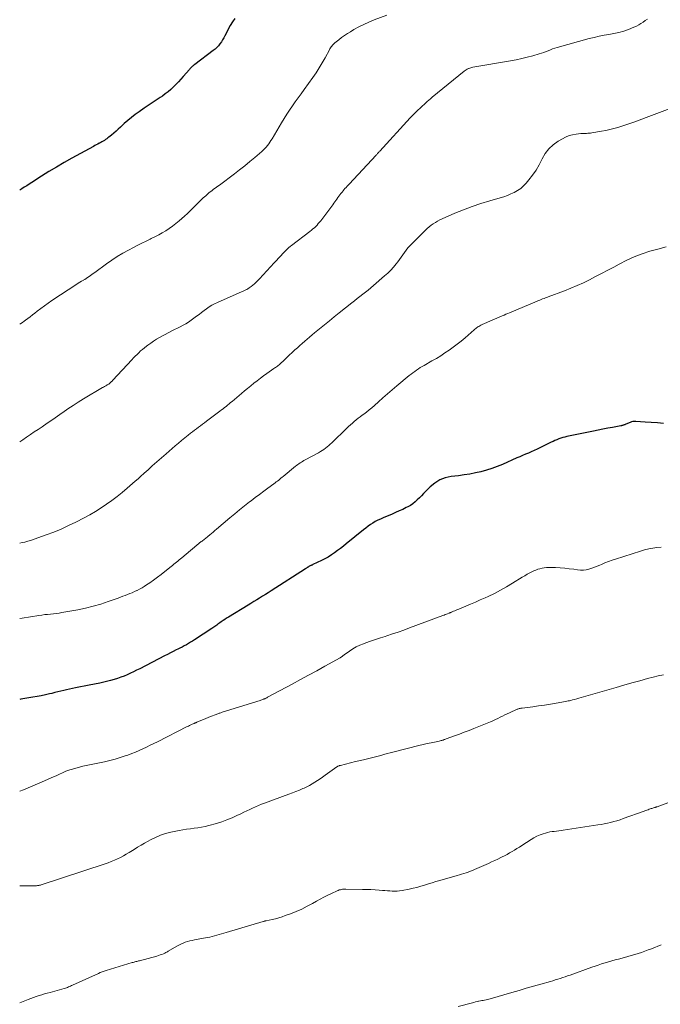
# Model space of a CAD drawing. Units: feet. Extents: x 1904985 to 1910000, y 550000 to 555000.
# Drawn here: x 1905000 to 1905166, y 550153 to 550408 of the extents above; entities that cross this region are included whole.
import ezdxf

# ---------------------------------------------------------------- set-up
doc = ezdxf.new("R2010")
doc.units = ezdxf.units.FT
doc.header["$LTSCALE"] = 100
doc.header["$MEASUREMENT"] = 0
doc.layers.add('CONTOUR INDEX', color=32, linetype='Continuous', lineweight=25)
doc.layers.add('CONTOUR INTERMEDIATE', color=40, linetype='Continuous', lineweight=15)

msp = doc.modelspace()

# ---------------------------------------------------------------- linework, layer by layer
at = {"layer": 'CONTOUR INDEX', "flags": 128}
for points, elevation in [([(1905055.65, 550408.36), (1905055.06, 550407.47), (1905054.51, 550406.56), (1905053.99, 550405.63), (1905053.51, 550404.68), (1905053.12, 550403.87), (1905052.83, 550403.32), (1905052.53, 550402.79), (1905052.19, 550402.27), (1905051.83, 550401.77), (1905051.44, 550401.3), (1905051.03, 550400.85), (1905050.58, 550400.44), (1905050.1, 550400.05), (1905045.29, 550396.41), (1905045.11, 550396.27), (1905044.92, 550396.12), (1905044.74, 550395.98), (1905044.57, 550395.83), (1905044.39, 550395.67), (1905044.23, 550395.51), (1905044.06, 550395.34), (1905043.91, 550395.17), (1905042.3, 550393.34), (1905041.69, 550392.65), (1905041.06, 550391.96), (1905040.42, 550391.29), (1905039.77, 550390.63), (1905039.1, 550390), (1905038.4, 550389.39), (1905037.68, 550388.82), (1905036.93, 550388.28), (1905036.39, 550387.91), (1905035.35, 550387.21), (1905034.31, 550386.51), (1905033.27, 550385.81), (1905032.24, 550385.11), (1905030.92, 550384.23), (1905029.91, 550383.51), (1905028.92, 550382.76), (1905027.97, 550381.97), (1905027.04, 550381.14), (1905026.08, 550380.26), (1905025.51, 550379.73), (1905024.93, 550379.21), (1905024.34, 550378.7), (1905023.74, 550378.2), (1905023.1, 550377.67), (1905022.82, 550377.44), (1905022.52, 550377.22), (1905022.22, 550377.01), (1905021.91, 550376.82), (1905021.6, 550376.63), (1905021.28, 550376.45), (1905020.96, 550376.27), (1905020.64, 550376.09), (1905020.56, 550376.05), (1905020.19, 550375.85), (1905019.83, 550375.65), (1905019.47, 550375.45), (1905019.1, 550375.25), (1905013.47, 550372.17), (1905011.49, 550371.05), (1905009.52, 550369.91), (1905007.58, 550368.73), (1905005.66, 550367.52), (1905003.11, 550365.89), (1905002.47, 550365.48), (1905001.83, 550365.07), (1905001.19, 550364.66), (1905000.55, 550364.25), (1905000, 550363.91)], 960), ([(1905166.65, 550303.55), (1905165.06, 550303.69), (1905163.47, 550303.81), (1905161.88, 550303.91), (1905159.44, 550304.06), (1905159.07, 550304.06), (1905158.71, 550304.03), (1905158.36, 550303.94), (1905158.01, 550303.82), (1905157.76, 550303.72), (1905157.54, 550303.63), (1905157.33, 550303.54), (1905157.11, 550303.45), (1905156.89, 550303.35), (1905156.74, 550303.29), (1905156.6, 550303.23), (1905156.46, 550303.18), (1905156.31, 550303.13), (1905156.17, 550303.09), (1905156.02, 550303.05), (1905155.87, 550303.01), (1905155.72, 550302.98), (1905155.57, 550302.95), (1905153.42, 550302.54), (1905152.19, 550302.31), (1905150.96, 550302.07), (1905149.74, 550301.82), (1905148.51, 550301.57), (1905141.62, 550300.16), (1905141.09, 550300.04), (1905140.57, 550299.9), (1905140.06, 550299.73), (1905139.55, 550299.55), (1905139.04, 550299.35), (1905138.54, 550299.14), (1905138.05, 550298.92), (1905137.56, 550298.69), (1905134.63, 550297.23), (1905133.9, 550296.88), (1905133.16, 550296.54), (1905132.41, 550296.21), (1905131.66, 550295.9), (1905130.91, 550295.59), (1905130.16, 550295.28), (1905129.41, 550294.96), (1905128.66, 550294.63), (1905124.92, 550292.98), (1905123.56, 550292.43), (1905122.19, 550291.91), (1905120.79, 550291.47), (1905119.38, 550291.08), (1905117.95, 550290.75), (1905116.51, 550290.46), (1905115.07, 550290.22), (1905113.61, 550290.02), (1905111.68, 550289.79), (1905110.16, 550289.45), (1905108.73, 550288.93), (1905107.43, 550288.12), (1905106.23, 550287.14), (1905105.04, 550285.93), (1905104.5, 550285.39), (1905103.97, 550284.85), (1905103.44, 550284.31), (1905102.91, 550283.77), (1905102.36, 550283.25), (1905101.77, 550282.78), (1905101.15, 550282.37), (1905100.49, 550282), (1905100.04, 550281.77), (1905099.14, 550281.33), (1905098.22, 550280.91), (1905097.3, 550280.5), (1905096.38, 550280.1), (1905094.04, 550279.13), (1905093.36, 550278.83), (1905092.69, 550278.51), (1905092.04, 550278.15), (1905091.4, 550277.77), (1905090.78, 550277.37), (1905090.16, 550276.95), (1905089.57, 550276.5), (1905088.98, 550276.05), (1905084.53, 550272.44), (1905083.77, 550271.83), (1905083.01, 550271.24), (1905082.24, 550270.65), (1905081.46, 550270.07), (1905080.67, 550269.52), (1905079.85, 550269), (1905079.01, 550268.53), (1905078.15, 550268.09), (1905075.9, 550267.03), (1905075.78, 550266.98), (1905075.67, 550266.93), (1905075.55, 550266.88), (1905075.43, 550266.83), (1905075.31, 550266.78), (1905075.19, 550266.73), (1905075.08, 550266.68), (1905074.97, 550266.62), (1905074.85, 550266.55), (1905074.74, 550266.48), (1905074.63, 550266.41), (1905074.52, 550266.34), (1905074.47, 550266.3), (1905074.33, 550266.21), (1905074.2, 550266.12), (1905074.06, 550266.03), (1905073.93, 550265.94), (1905065.05, 550260.24), (1905064.32, 550259.77), (1905063.58, 550259.31), (1905062.84, 550258.84), (1905062.09, 550258.38), (1905061.35, 550257.93), (1905060.61, 550257.47), (1905059.86, 550257.01), (1905059.11, 550256.56), (1905054.02, 550253.45), (1905053.55, 550253.15), (1905053.08, 550252.85), (1905052.62, 550252.54), (1905052.16, 550252.23), (1905051.76, 550251.95), (1905051.5, 550251.76), (1905051.24, 550251.58), (1905050.99, 550251.4), (1905050.73, 550251.21), (1905050.48, 550251.03), (1905050.22, 550250.84), (1905049.96, 550250.67), (1905049.69, 550250.49), (1905045.27, 550247.59), (1905044.74, 550247.26), (1905044.21, 550246.93), (1905043.67, 550246.61), (1905043.13, 550246.31), (1905042.58, 550246.01), (1905042.03, 550245.71), (1905041.47, 550245.43), (1905040.92, 550245.15), (1905040.52, 550244.95), (1905039.76, 550244.57), (1905039, 550244.19), (1905038.25, 550243.81), (1905037.5, 550243.42), (1905031.06, 550240.09), (1905030.26, 550239.69), (1905029.46, 550239.29), (1905028.65, 550238.91), (1905027.84, 550238.54), (1905027.02, 550238.19), (1905026.18, 550237.87), (1905025.34, 550237.59), (1905024.48, 550237.34), (1905023.48, 550237.07), (1905022.12, 550236.72), (1905020.75, 550236.39), (1905019.37, 550236.09), (1905017.99, 550235.81), (1905014.45, 550235.14), (1905013.68, 550234.98), (1905012.92, 550234.82), (1905012.15, 550234.65), (1905011.39, 550234.47), (1905010.63, 550234.28), (1905009.87, 550234.1), (1905009.11, 550233.91), (1905008.35, 550233.72), (1905007.74, 550233.57), (1905006.67, 550233.32), (1905005.59, 550233.09), (1905004.51, 550232.89), (1905003.43, 550232.7), (1905000.3, 550232.2), (1905000, 550232.16)], 940)]:
    msp.add_lwpolyline(points, dxfattribs=dict(at, elevation=elevation))
at = {"layer": 'CONTOUR INTERMEDIATE', "flags": 128}
for points, elevation in [([(1905095.06, 550409.23), (1905091.73, 550407.97), (1905090.39, 550407.42), (1905089.06, 550406.82), (1905087.77, 550406.16), (1905086.5, 550405.46), (1905085.58, 550404.91), (1905084.8, 550404.43), (1905084.04, 550403.92), (1905083.29, 550403.39), (1905082.57, 550402.82), (1905081.59, 550402.03), (1905081.37, 550401.84), (1905081.16, 550401.65), (1905080.97, 550401.44), (1905080.79, 550401.22), (1905080.62, 550400.99), (1905080.45, 550400.76), (1905080.3, 550400.51), (1905080.16, 550400.26), (1905079.02, 550398.14), (1905078.29, 550396.84), (1905077.53, 550395.56), (1905076.71, 550394.31), (1905075.87, 550393.09), (1905073.6, 550389.95), (1905072.84, 550388.89), (1905072.09, 550387.83), (1905071.33, 550386.77), (1905070.58, 550385.71), (1905069.85, 550384.64), (1905069.13, 550383.55), (1905068.43, 550382.45), (1905067.76, 550381.34), (1905065.32, 550377.22), (1905065.04, 550376.77), (1905064.75, 550376.32), (1905064.44, 550375.9), (1905064.11, 550375.48), (1905063.76, 550375.07), (1905063.41, 550374.68), (1905063.03, 550374.31), (1905062.64, 550373.95), (1905060.87, 550372.42), (1905059.57, 550371.32), (1905058.26, 550370.24), (1905056.92, 550369.18), (1905055.57, 550368.15), (1905051.69, 550365.25), (1905051.32, 550364.97), (1905050.94, 550364.7), (1905050.56, 550364.43), (1905050.19, 550364.16), (1905049.81, 550363.88), (1905049.44, 550363.6), (1905049.08, 550363.31), (1905048.72, 550363.01), (1905048.14, 550362.5), (1905047.51, 550361.94), (1905046.89, 550361.36), (1905046.29, 550360.77), (1905045.69, 550360.16), (1905045.5, 550359.96), (1905044.81, 550359.25), (1905044.11, 550358.56), (1905043.39, 550357.89), (1905042.66, 550357.23), (1905041.25, 550355.99), (1905040.43, 550355.3), (1905039.59, 550354.64), (1905038.72, 550354.02), (1905037.82, 550353.43), (1905036.91, 550352.88), (1905035.97, 550352.35), (1905035.02, 550351.86), (1905034.06, 550351.4), (1905033.81, 550351.28), (1905032.71, 550350.77), (1905031.62, 550350.24), (1905030.54, 550349.69), (1905029.47, 550349.13), (1905028.13, 550348.41), (1905026.66, 550347.59), (1905025.23, 550346.73), (1905023.83, 550345.8), (1905022.45, 550344.84), (1905019.42, 550342.61), (1905019.06, 550342.35), (1905018.69, 550342.09), (1905018.33, 550341.83), (1905017.96, 550341.57), (1905017.59, 550341.32), (1905017.21, 550341.08), (1905016.83, 550340.85), (1905016.44, 550340.62), (1905016.39, 550340.59), (1905015.98, 550340.35), (1905015.57, 550340.11), (1905015.17, 550339.85), (1905014.77, 550339.59), (1905008.31, 550335.34), (1905007.35, 550334.69), (1905006.41, 550334.02), (1905005.48, 550333.33), (1905004.56, 550332.62), (1905003.94, 550332.11), (1905003.34, 550331.64), (1905002.75, 550331.18), (1905002.14, 550330.72), (1905001.54, 550330.27), (1905001.17, 550330), (1905000.74, 550329.69), (1905000.3, 550329.4), (1905000, 550329.21)], 956), ([(1905162.5, 550408.19), (1905161.92, 550407.82), (1905161.36, 550407.43), (1905160.79, 550407.05), (1905160.21, 550406.7), (1905159.6, 550406.39), (1905158.98, 550406.12), (1905157.55, 550405.54), (1905156.32, 550405.1), (1905155.08, 550404.72), (1905153.81, 550404.43), (1905152.52, 550404.21), (1905151.23, 550404), (1905149.94, 550403.77), (1905148.66, 550403.47), (1905147.4, 550403.15), (1905139.09, 550400.83), (1905138.5, 550400.66), (1905137.92, 550400.47), (1905137.35, 550400.25), (1905136.79, 550400.02), (1905136.22, 550399.79), (1905135.65, 550399.58), (1905135.08, 550399.38), (1905134.49, 550399.2), (1905132.81, 550398.72), (1905131.38, 550398.33), (1905129.94, 550397.97), (1905128.49, 550397.67), (1905127.04, 550397.39), (1905117.26, 550395.73), (1905116.99, 550395.68), (1905116.73, 550395.61), (1905116.47, 550395.52), (1905116.22, 550395.41), (1905116.12, 550395.37), (1905115.83, 550395.22), (1905115.55, 550395.06), (1905115.28, 550394.88), (1905115.02, 550394.68), (1905106.74, 550387.97), (1905106.29, 550387.6), (1905105.85, 550387.23), (1905105.42, 550386.84), (1905105, 550386.45), (1905103.88, 550385.41), (1905103.52, 550385.07), (1905103.17, 550384.73), (1905102.82, 550384.39), (1905102.47, 550384.05), (1905102.12, 550383.71), (1905101.78, 550383.36), (1905101.44, 550383), (1905101.1, 550382.64), (1905093.2, 550374.04), (1905093.08, 550373.91), (1905092.97, 550373.78), (1905092.85, 550373.65), (1905092.73, 550373.52), (1905092.62, 550373.39), (1905092.5, 550373.26), (1905092.38, 550373.14), (1905092.26, 550373.01), (1905085.27, 550365.51), (1905085, 550365.22), (1905084.73, 550364.93), (1905084.46, 550364.64), (1905084.19, 550364.34), (1905083.93, 550364.04), (1905083.68, 550363.74), (1905083.43, 550363.43), (1905083.18, 550363.12), (1905083.13, 550363.06), (1905082.87, 550362.71), (1905082.61, 550362.35), (1905082.35, 550362), (1905082.11, 550361.63), (1905082.09, 550361.62), (1905081.84, 550361.25), (1905081.58, 550360.88), (1905081.31, 550360.52), (1905081.04, 550360.16), (1905077.91, 550356.02), (1905077.6, 550355.64), (1905077.29, 550355.26), (1905076.96, 550354.9), (1905076.61, 550354.55), (1905076.26, 550354.21), (1905075.89, 550353.89), (1905075.52, 550353.57), (1905075.13, 550353.27), (1905070.32, 550349.57), (1905070.13, 550349.43), (1905069.95, 550349.29), (1905069.77, 550349.14), (1905069.59, 550348.99), (1905069.41, 550348.83), (1905069.24, 550348.68), (1905069.07, 550348.51), (1905068.91, 550348.34), (1905068.12, 550347.5), (1905067.56, 550346.91), (1905067.01, 550346.32), (1905066.45, 550345.72), (1905065.9, 550345.13), (1905062.03, 550340.98), (1905061.62, 550340.55), (1905061.19, 550340.14), (1905060.76, 550339.73), (1905060.31, 550339.34), (1905059.93, 550339.02), (1905059.66, 550338.81), (1905059.38, 550338.61), (1905059.09, 550338.43), (1905058.79, 550338.26), (1905058.49, 550338.11), (1905058.18, 550337.96), (1905057.86, 550337.81), (1905057.55, 550337.67), (1905051.19, 550334.9), (1905050.45, 550334.55), (1905049.74, 550334.17), (1905049.05, 550333.73), (1905048.38, 550333.26), (1905047.73, 550332.77), (1905047.07, 550332.28), (1905046.42, 550331.79), (1905045.76, 550331.3), (1905044.36, 550330.27), (1905043.69, 550329.8), (1905043, 550329.36), (1905042.28, 550328.97), (1905041.55, 550328.6), (1905040.81, 550328.25), (1905040.07, 550327.89), (1905039.34, 550327.51), (1905038.62, 550327.12), (1905036.19, 550325.78), (1905035.42, 550325.33), (1905034.66, 550324.86), (1905033.92, 550324.36), (1905033.19, 550323.84), (1905032.78, 550323.53), (1905032.28, 550323.14), (1905031.79, 550322.73), (1905031.31, 550322.31), (1905030.84, 550321.87), (1905030.38, 550321.43), (1905029.93, 550320.97), (1905029.49, 550320.51), (1905029.05, 550320.05), (1905024.1, 550314.72), (1905023.94, 550314.54), (1905023.77, 550314.38), (1905023.59, 550314.21), (1905023.42, 550314.06), (1905023.23, 550313.91), (1905023.04, 550313.76), (1905022.84, 550313.63), (1905022.64, 550313.51), (1905022.52, 550313.44), (1905022.26, 550313.29), (1905021.99, 550313.13), (1905021.73, 550312.98), (1905021.46, 550312.82), (1905016.51, 550309.89), (1905015.15, 550309.06), (1905013.81, 550308.21), (1905012.5, 550307.33), (1905011.2, 550306.43), (1905010.98, 550306.27), (1905009.79, 550305.43), (1905008.6, 550304.6), (1905007.4, 550303.78), (1905006.2, 550302.97), (1905005.78, 550302.68), (1905004.78, 550302.02), (1905003.78, 550301.35), (1905002.78, 550300.69), (1905001.78, 550300.03), (1905000.79, 550299.36), (1905000, 550298.8)], 952), ([(1905170.15, 550385.71), (1905158.92, 550381.51), (1905157.91, 550381.15), (1905156.89, 550380.79), (1905155.86, 550380.46), (1905154.82, 550380.14), (1905153.78, 550379.85), (1905152.73, 550379.59), (1905151.67, 550379.37), (1905150.61, 550379.17), (1905148.07, 550378.74), (1905147.72, 550378.69), (1905147.37, 550378.66), (1905147.02, 550378.64), (1905146.67, 550378.63), (1905146.32, 550378.63), (1905145.97, 550378.62), (1905145.62, 550378.6), (1905145.27, 550378.57), (1905144.04, 550378.44), (1905143.1, 550378.28), (1905142.18, 550378.04), (1905141.3, 550377.68), (1905140.45, 550377.25), (1905139.36, 550376.6), (1905138.09, 550375.69), (1905136.96, 550374.65), (1905136.03, 550373.42), (1905135.24, 550372.07), (1905135.14, 550371.84), (1905134.43, 550370.46), (1905133.64, 550369.12), (1905132.76, 550367.85), (1905131.81, 550366.62), (1905131.07, 550365.74), (1905130.39, 550365.03), (1905129.67, 550364.39), (1905128.87, 550363.84), (1905128.02, 550363.36), (1905127.13, 550362.95), (1905126.22, 550362.57), (1905125.29, 550362.24), (1905124.35, 550361.95), (1905121.64, 550361.19), (1905119.35, 550360.49), (1905117.08, 550359.73), (1905114.85, 550358.88), (1905112.64, 550357.96), (1905109.33, 550356.5), (1905108.73, 550356.21), (1905108.15, 550355.91), (1905107.58, 550355.58), (1905107.02, 550355.23), (1905106.48, 550354.84), (1905105.96, 550354.44), (1905105.47, 550354.01), (1905104.99, 550353.56), (1905101.48, 550350.06), (1905100.97, 550349.53), (1905100.49, 550348.98), (1905100.03, 550348.4), (1905099.6, 550347.81), (1905099.17, 550347.2), (1905098.75, 550346.6), (1905098.31, 550346.01), (1905097.86, 550345.42), (1905097.44, 550344.87), (1905096.75, 550344.03), (1905096.03, 550343.22), (1905095.26, 550342.46), (1905094.46, 550341.73), (1905091.56, 550339.23), (1905090.87, 550338.66), (1905090.18, 550338.09), (1905089.48, 550337.53), (1905088.77, 550336.98), (1905088.06, 550336.43), (1905087.35, 550335.88), (1905086.65, 550335.33), (1905085.95, 550334.77), (1905082.72, 550332.2), (1905081.43, 550331.16), (1905080.15, 550330.12), (1905078.87, 550329.08), (1905077.59, 550328.04), (1905076.34, 550327.01), (1905075.69, 550326.47), (1905075.04, 550325.93), (1905074.4, 550325.39), (1905073.76, 550324.84), (1905073.12, 550324.28), (1905072.49, 550323.72), (1905071.87, 550323.15), (1905071.25, 550322.57), (1905069.06, 550320.5), (1905068.74, 550320.2), (1905068.42, 550319.9), (1905068.1, 550319.6), (1905067.78, 550319.3), (1905067.53, 550319.08), (1905067.33, 550318.9), (1905067.12, 550318.72), (1905066.91, 550318.55), (1905066.69, 550318.39), (1905066.47, 550318.22), (1905066.25, 550318.06), (1905066.03, 550317.91), (1905065.8, 550317.75), (1905063.99, 550316.49), (1905063.14, 550315.88), (1905062.29, 550315.26), (1905061.45, 550314.61), (1905060.63, 550313.96), (1905059.81, 550313.3), (1905058.99, 550312.63), (1905058.18, 550311.96), (1905057.38, 550311.28), (1905054.98, 550309.26), (1905054.59, 550308.94), (1905054.2, 550308.62), (1905053.81, 550308.3), (1905053.42, 550307.98), (1905053.02, 550307.66), (1905052.62, 550307.35), (1905052.22, 550307.04), (1905051.82, 550306.73), (1905048.38, 550304.12), (1905047.86, 550303.73), (1905047.34, 550303.35), (1905046.82, 550302.96), (1905046.3, 550302.58), (1905045.78, 550302.2), (1905045.26, 550301.81), (1905044.75, 550301.42), (1905044.24, 550301.02), (1905043.57, 550300.5), (1905042.73, 550299.83), (1905041.9, 550299.15), (1905041.08, 550298.46), (1905040.27, 550297.76), (1905037.87, 550295.67), (1905037.27, 550295.16), (1905036.68, 550294.64), (1905036.08, 550294.12), (1905035.49, 550293.6), (1905034.9, 550293.08), (1905034.31, 550292.56), (1905033.72, 550292.03), (1905033.14, 550291.51), (1905032.85, 550291.24), (1905032.12, 550290.58), (1905031.38, 550289.92), (1905030.65, 550289.27), (1905029.91, 550288.62), (1905027.84, 550286.82), (1905026.54, 550285.72), (1905025.22, 550284.65), (1905023.86, 550283.63), (1905022.48, 550282.63), (1905021.06, 550281.69), (1905019.63, 550280.78), (1905018.15, 550279.93), (1905016.66, 550279.12), (1905014.53, 550278.03), (1905012.65, 550277.11), (1905010.75, 550276.24), (1905008.81, 550275.45), (1905006.85, 550274.72), (1905002.81, 550273.3), (1905002.09, 550273.07), (1905001.37, 550272.87), (1905000.63, 550272.71), (1905000, 550272.59)], 948), ([(1905167.29, 550349.23), (1905165.2, 550348.7), (1905163.12, 550348.12), (1905161.08, 550347.44), (1905159.07, 550346.68), (1905157.11, 550345.79), (1905155.19, 550344.82), (1905153.73, 550344.03), (1905152.18, 550343.2), (1905150.62, 550342.37), (1905149.05, 550341.56), (1905147.48, 550340.75), (1905145.89, 550339.98), (1905144.29, 550339.24), (1905142.66, 550338.56), (1905141.02, 550337.91), (1905136.75, 550336.3), (1905136.4, 550336.17), (1905136.05, 550336.04), (1905135.7, 550335.91), (1905135.35, 550335.77), (1905135, 550335.64), (1905134.66, 550335.5), (1905134.31, 550335.36), (1905133.96, 550335.22), (1905126.78, 550332.2), (1905126.31, 550332), (1905125.84, 550331.8), (1905125.37, 550331.6), (1905124.89, 550331.4), (1905119.67, 550329.14), (1905119.37, 550329), (1905119.09, 550328.85), (1905118.81, 550328.69), (1905118.54, 550328.52), (1905118.48, 550328.48), (1905118.25, 550328.31), (1905118.02, 550328.14), (1905117.8, 550327.96), (1905117.59, 550327.78), (1905115.27, 550325.73), (1905114.27, 550324.89), (1905113.25, 550324.06), (1905112.21, 550323.28), (1905111.14, 550322.52), (1905110.06, 550321.79), (1905108.96, 550321.08), (1905107.84, 550320.4), (1905106.71, 550319.74), (1905104.7, 550318.59), (1905104.19, 550318.3), (1905103.69, 550318), (1905103.2, 550317.69), (1905102.71, 550317.37), (1905102.23, 550317.04), (1905101.75, 550316.7), (1905101.29, 550316.35), (1905100.84, 550315.98), (1905097.64, 550313.29), (1905096.43, 550312.27), (1905095.22, 550311.24), (1905094.02, 550310.19), (1905092.83, 550309.14), (1905091.79, 550308.21), (1905091.12, 550307.63), (1905090.44, 550307.06), (1905089.74, 550306.51), (1905089.04, 550305.97), (1905088.66, 550305.68), (1905088.14, 550305.29), (1905087.62, 550304.89), (1905087.11, 550304.49), (1905086.6, 550304.08), (1905086.1, 550303.67), (1905085.6, 550303.24), (1905085.12, 550302.8), (1905084.65, 550302.36), (1905080.75, 550298.55), (1905080.36, 550298.18), (1905079.97, 550297.83), (1905079.56, 550297.49), (1905079.14, 550297.15), (1905078.71, 550296.84), (1905078.27, 550296.54), (1905077.82, 550296.26), (1905077.35, 550295.99), (1905073.88, 550294.11), (1905073.55, 550293.93), (1905073.22, 550293.74), (1905072.9, 550293.55), (1905072.57, 550293.35), (1905072.26, 550293.15), (1905071.95, 550292.93), (1905071.64, 550292.7), (1905071.35, 550292.47), (1905068.22, 550289.87), (1905067.92, 550289.63), (1905067.63, 550289.38), (1905067.33, 550289.14), (1905067.03, 550288.9), (1905066.72, 550288.66), (1905066.42, 550288.43), (1905066.11, 550288.2), (1905065.8, 550287.97), (1905064.24, 550286.83), (1905063.15, 550286.02), (1905062.06, 550285.21), (1905060.98, 550284.4), (1905059.91, 550283.57), (1905059.48, 550283.24), (1905058.2, 550282.24), (1905056.93, 550281.22), (1905055.67, 550280.19), (1905054.43, 550279.14), (1905050.97, 550276.2), (1905050.53, 550275.82), (1905050.08, 550275.45), (1905049.64, 550275.08), (1905049.19, 550274.72), (1905048.71, 550274.33), (1905048.5, 550274.16), (1905048.29, 550273.99), (1905048.07, 550273.82), (1905047.85, 550273.65), (1905047.64, 550273.48), (1905047.42, 550273.31), (1905047.21, 550273.14), (1905047, 550272.97), (1905041.96, 550268.81), (1905041.62, 550268.52), (1905041.28, 550268.24), (1905040.94, 550267.96), (1905040.61, 550267.67), (1905040.27, 550267.39), (1905039.92, 550267.11), (1905039.58, 550266.83), (1905039.24, 550266.56), (1905037.57, 550265.23), (1905036.61, 550264.49), (1905035.65, 550263.76), (1905034.67, 550263.04), (1905033.68, 550262.34), (1905032.84, 550261.76), (1905032.25, 550261.37), (1905031.66, 550261), (1905031.04, 550260.67), (1905030.42, 550260.35), (1905030.33, 550260.31), (1905029.74, 550260.04), (1905029.14, 550259.77), (1905028.54, 550259.53), (1905027.94, 550259.29), (1905027.33, 550259.06), (1905026.72, 550258.83), (1905026.11, 550258.61), (1905025.5, 550258.38), (1905022.9, 550257.45), (1905020.98, 550256.82), (1905019.04, 550256.24), (1905017.07, 550255.77), (1905015.09, 550255.35), (1905010.95, 550254.6), (1905010.21, 550254.48), (1905009.47, 550254.37), (1905008.72, 550254.29), (1905007.97, 550254.22), (1905007.22, 550254.16), (1905006.47, 550254.08), (1905005.72, 550253.98), (1905004.98, 550253.88), (1905000.67, 550253.18), (1905000.03, 550253.07), (1905000, 550253.06)], 944), ([(1905166.02, 550271.52), (1905164.94, 550271.42), (1905163.86, 550271.27), (1905162.79, 550271.08), (1905161.74, 550270.83), (1905160.69, 550270.53), (1905154.23, 550268.48), (1905153.31, 550268.16), (1905152.39, 550267.83), (1905151.48, 550267.47), (1905150.58, 550267.09), (1905150.17, 550266.91), (1905149.48, 550266.62), (1905148.77, 550266.34), (1905148.06, 550266.09), (1905147.34, 550265.86), (1905146.61, 550265.69), (1905145.88, 550265.59), (1905145.14, 550265.59), (1905144.4, 550265.66), (1905143.39, 550265.81), (1905142.22, 550265.98), (1905141.05, 550266.11), (1905139.87, 550266.21), (1905138.69, 550266.27), (1905137.47, 550266.32), (1905136.9, 550266.32), (1905136.33, 550266.29), (1905135.76, 550266.22), (1905135.19, 550266.12), (1905134.64, 550265.98), (1905134.09, 550265.82), (1905133.56, 550265.61), (1905133.04, 550265.38), (1905132.71, 550265.22), (1905132.03, 550264.87), (1905131.37, 550264.52), (1905130.71, 550264.14), (1905130.06, 550263.75), (1905127.55, 550262.2), (1905126, 550261.28), (1905124.44, 550260.41), (1905122.85, 550259.59), (1905121.23, 550258.81), (1905120.43, 550258.44), (1905119.2, 550257.88), (1905117.96, 550257.33), (1905116.71, 550256.79), (1905115.47, 550256.27), (1905113.63, 550255.51), (1905113.29, 550255.38), (1905112.96, 550255.24), (1905112.63, 550255.1), (1905112.29, 550254.96), (1905111.78, 550254.74), (1905111.71, 550254.7), (1905111.63, 550254.67), (1905111.55, 550254.64), (1905111.47, 550254.61), (1905111.4, 550254.58), (1905111.32, 550254.54), (1905111.24, 550254.51), (1905111.16, 550254.48), (1905110.73, 550254.31), (1905110.43, 550254.19), (1905110.13, 550254.08), (1905109.83, 550253.96), (1905109.54, 550253.85), (1905100.89, 550250.63), (1905099.43, 550250.1), (1905097.97, 550249.58), (1905096.5, 550249.08), (1905095.03, 550248.6), (1905094.63, 550248.47), (1905093.36, 550248.05), (1905092.09, 550247.63), (1905090.82, 550247.2), (1905089.55, 550246.75), (1905088.95, 550246.54), (1905088.01, 550246.16), (1905087.09, 550245.73), (1905086.22, 550245.22), (1905085.37, 550244.67), (1905083.98, 550243.67), (1905083.85, 550243.57), (1905083.71, 550243.47), (1905083.58, 550243.38), (1905083.46, 550243.28), (1905083.32, 550243.18), (1905083.19, 550243.09), (1905083.05, 550243), (1905082.91, 550242.92), (1905078.98, 550240.74), (1905076.87, 550239.57), (1905074.76, 550238.41), (1905072.64, 550237.26), (1905070.52, 550236.11), (1905064.17, 550232.69), (1905064.05, 550232.62), (1905063.93, 550232.56), (1905063.81, 550232.5), (1905063.68, 550232.44), (1905063.56, 550232.38), (1905063.44, 550232.32), (1905063.31, 550232.27), (1905063.19, 550232.22), (1905063.04, 550232.17), (1905062.85, 550232.1), (1905062.65, 550232.03), (1905062.45, 550231.96), (1905062.24, 550231.9), (1905052.44, 550228.83), (1905052.24, 550228.76), (1905052.04, 550228.7), (1905051.84, 550228.63), (1905051.64, 550228.56), (1905051.44, 550228.49), (1905051.24, 550228.42), (1905051.05, 550228.35), (1905050.85, 550228.27), (1905049.42, 550227.71), (1905048.79, 550227.46), (1905048.16, 550227.21), (1905047.53, 550226.95), (1905046.91, 550226.69), (1905045.83, 550226.24), (1905045.74, 550226.21), (1905045.66, 550226.17), (1905045.57, 550226.13), (1905045.49, 550226.1), (1905045.4, 550226.06), (1905045.31, 550226.02), (1905045.23, 550225.99), (1905045.14, 550225.95), (1905044.65, 550225.73), (1905044.32, 550225.58), (1905043.99, 550225.42), (1905043.66, 550225.26), (1905043.34, 550225.1), (1905035.65, 550221.21), (1905034.72, 550220.73), (1905033.77, 550220.27), (1905032.83, 550219.81), (1905031.88, 550219.36), (1905030.93, 550218.92), (1905029.96, 550218.51), (1905028.99, 550218.12), (1905028, 550217.76), (1905027.34, 550217.52), (1905026.02, 550217.08), (1905024.68, 550216.68), (1905023.33, 550216.34), (1905021.97, 550216.03), (1905017.23, 550215.06), (1905016.33, 550214.86), (1905015.44, 550214.64), (1905014.55, 550214.4), (1905013.67, 550214.14), (1905012.96, 550213.91), (1905012.45, 550213.73), (1905011.94, 550213.54), (1905011.44, 550213.33), (1905010.94, 550213.1), (1905010.45, 550212.86), (1905009.96, 550212.62), (1905009.46, 550212.4), (1905008.96, 550212.17), (1905006.38, 550211.05), (1905004.59, 550210.27), (1905002.79, 550209.52), (1905000.98, 550208.79), (1905000, 550208.4)], 936), ([(1905166.62, 550238.55), (1905165.29, 550238.22), (1905163.96, 550237.89), (1905162.51, 550237.52), (1905160.46, 550236.98), (1905158.41, 550236.43), (1905156.37, 550235.86), (1905154.34, 550235.27), (1905145.29, 550232.61), (1905144.74, 550232.45), (1905144.19, 550232.3), (1905143.63, 550232.15), (1905143.08, 550232.01), (1905142.63, 550231.9), (1905142.29, 550231.82), (1905141.96, 550231.75), (1905141.63, 550231.69), (1905141.3, 550231.62), (1905138.87, 550231.19), (1905137.36, 550230.93), (1905135.83, 550230.69), (1905134.31, 550230.46), (1905132.78, 550230.25), (1905130.06, 550229.9), (1905129.9, 550229.88), (1905129.73, 550229.85), (1905129.56, 550229.82), (1905129.4, 550229.8), (1905129.23, 550229.76), (1905129.07, 550229.72), (1905128.91, 550229.66), (1905128.75, 550229.6), (1905126.75, 550228.71), (1905126.13, 550228.43), (1905125.52, 550228.14), (1905124.92, 550227.84), (1905124.32, 550227.53), (1905123.72, 550227.22), (1905123.11, 550226.92), (1905122.49, 550226.64), (1905121.87, 550226.38), (1905117.55, 550224.63), (1905116.3, 550224.14), (1905115.06, 550223.65), (1905113.8, 550223.18), (1905112.54, 550222.72), (1905110.34, 550221.93), (1905110.18, 550221.87), (1905110.03, 550221.81), (1905109.87, 550221.75), (1905109.71, 550221.69), (1905109.56, 550221.63), (1905109.4, 550221.57), (1905109.24, 550221.52), (1905109.08, 550221.48), (1905108.6, 550221.35), (1905108.19, 550221.25), (1905107.79, 550221.15), (1905107.38, 550221.07), (1905106.97, 550221), (1905106.9, 550220.98), (1905106.46, 550220.91), (1905106.02, 550220.82), (1905105.58, 550220.73), (1905105.14, 550220.62), (1905102.63, 550220.02), (1905100.94, 550219.6), (1905099.25, 550219.18), (1905097.57, 550218.75), (1905095.88, 550218.31), (1905095.15, 550218.12), (1905093.1, 550217.58), (1905091.04, 550217.06), (1905088.99, 550216.54), (1905086.93, 550216.04), (1905083.05, 550215.09), (1905082.93, 550215.06), (1905082.81, 550215.02), (1905082.69, 550214.99), (1905082.57, 550214.94), (1905082.45, 550214.9), (1905082.34, 550214.84), (1905082.23, 550214.78), (1905082.12, 550214.71), (1905079.04, 550212.52), (1905078.39, 550212.06), (1905077.73, 550211.61), (1905077.07, 550211.17), (1905076.4, 550210.73), (1905075.73, 550210.31), (1905075.04, 550209.91), (1905074.33, 550209.55), (1905073.61, 550209.22), (1905073.29, 550209.08), (1905072.4, 550208.7), (1905071.5, 550208.33), (1905070.59, 550207.98), (1905069.69, 550207.64), (1905063.39, 550205.33), (1905062.6, 550205.03), (1905061.82, 550204.71), (1905061.05, 550204.38), (1905060.29, 550204.03), (1905059.53, 550203.67), (1905058.77, 550203.31), (1905058.01, 550202.94), (1905057.26, 550202.57), (1905056.23, 550202.07), (1905054.95, 550201.48), (1905053.65, 550200.95), (1905052.32, 550200.48), (1905050.97, 550200.07), (1905048.95, 550199.51), (1905048, 550199.28), (1905047.05, 550199.08), (1905046.1, 550198.93), (1905045.13, 550198.81), (1905044.17, 550198.7), (1905043.2, 550198.57), (1905042.24, 550198.41), (1905041.29, 550198.23), (1905039.09, 550197.76), (1905037.73, 550197.41), (1905036.41, 550196.98), (1905035.13, 550196.45), (1905033.87, 550195.83), (1905033.26, 550195.49), (1905032.34, 550194.98), (1905031.43, 550194.45), (1905030.53, 550193.91), (1905029.63, 550193.35), (1905028.34, 550192.51), (1905027.6, 550192.06), (1905026.85, 550191.63), (1905026.08, 550191.23), (1905025.3, 550190.86), (1905024.51, 550190.51), (1905023.71, 550190.18), (1905022.9, 550189.88), (1905022.08, 550189.6), (1905005.53, 550184.17), (1905005.35, 550184.12), (1905005.16, 550184.06), (1905004.96, 550184.02), (1905004.77, 550183.99), (1905004.57, 550183.96), (1905004.38, 550183.94), (1905004.18, 550183.93), (1905003.99, 550183.92), (1905000, 550183.88)], 932), ([(1905170.25, 550206.31), (1905165.01, 550204.39), (1905164.92, 550204.36), (1905164.83, 550204.33), (1905164.75, 550204.29), (1905164.66, 550204.26), (1905164.57, 550204.23), (1905164.48, 550204.2), (1905164.39, 550204.18), (1905164.3, 550204.15), (1905164.05, 550204.08), (1905163.83, 550204.02), (1905163.62, 550203.95), (1905163.4, 550203.88), (1905163.19, 550203.81), (1905162.96, 550203.73), (1905162.63, 550203.61), (1905162.3, 550203.49), (1905161.98, 550203.37), (1905161.65, 550203.26), (1905156.17, 550201.29), (1905155.38, 550201.01), (1905154.57, 550200.76), (1905153.76, 550200.53), (1905152.94, 550200.32), (1905152.12, 550200.14), (1905151.29, 550199.96), (1905150.46, 550199.81), (1905149.63, 550199.67), (1905140.7, 550198.28), (1905140.12, 550198.2), (1905139.54, 550198.12), (1905138.95, 550198.06), (1905138.36, 550198), (1905137.78, 550197.93), (1905137.2, 550197.84), (1905136.63, 550197.71), (1905136.06, 550197.55), (1905135.5, 550197.38), (1905134.68, 550197.09), (1905133.87, 550196.75), (1905133.1, 550196.34), (1905132.34, 550195.89), (1905129.94, 550194.32), (1905129.32, 550193.92), (1905128.7, 550193.53), (1905128.07, 550193.14), (1905127.44, 550192.77), (1905126.8, 550192.41), (1905126.15, 550192.05), (1905125.5, 550191.71), (1905124.85, 550191.38), (1905124.57, 550191.23), (1905123.76, 550190.84), (1905122.96, 550190.45), (1905122.14, 550190.08), (1905121.33, 550189.71), (1905117.75, 550188.13), (1905117.2, 550187.89), (1905116.65, 550187.67), (1905116.09, 550187.47), (1905115.52, 550187.29), (1905114.95, 550187.11), (1905114.38, 550186.94), (1905113.81, 550186.77), (1905113.24, 550186.6), (1905108.72, 550185.29), (1905107.73, 550185), (1905106.75, 550184.7), (1905105.77, 550184.39), (1905104.79, 550184.08), (1905103.81, 550183.78), (1905102.82, 550183.51), (1905101.83, 550183.28), (1905100.82, 550183.07), (1905098.95, 550182.73), (1905098.32, 550182.64), (1905097.69, 550182.57), (1905097.06, 550182.55), (1905096.43, 550182.55), (1905095.79, 550182.58), (1905095.16, 550182.62), (1905094.52, 550182.66), (1905093.89, 550182.71), (1905093.02, 550182.78), (1905091.96, 550182.86), (1905090.89, 550182.93), (1905089.82, 550182.97), (1905088.75, 550183), (1905084.44, 550183.07), (1905084.15, 550183.07), (1905083.86, 550183.05), (1905083.57, 550183.02), (1905083.28, 550182.97), (1905083, 550182.91), (1905082.72, 550182.84), (1905082.44, 550182.74), (1905082.17, 550182.63), (1905080.71, 550181.96), (1905079.72, 550181.49), (1905078.74, 550181), (1905077.77, 550180.48), (1905076.81, 550179.95), (1905075.8, 550179.37), (1905074.4, 550178.62), (1905072.98, 550177.91), (1905071.53, 550177.28), (1905070.06, 550176.69), (1905068.73, 550176.19), (1905067.9, 550175.9), (1905067.06, 550175.64), (1905066.21, 550175.41), (1905065.36, 550175.21), (1905063.83, 550174.88), (1905063.73, 550174.86), (1905063.63, 550174.84), (1905063.53, 550174.82), (1905063.44, 550174.79), (1905063.34, 550174.77), (1905063.24, 550174.75), (1905063.14, 550174.72), (1905063.04, 550174.69), (1905053.44, 550171.86), (1905052.83, 550171.68), (1905052.22, 550171.49), (1905051.62, 550171.31), (1905051.01, 550171.12), (1905050.4, 550170.94), (1905049.79, 550170.78), (1905049.17, 550170.64), (1905048.55, 550170.51), (1905045.26, 550169.9), (1905044.66, 550169.78), (1905044.06, 550169.64), (1905043.46, 550169.47), (1905042.87, 550169.29), (1905042.3, 550169.07), (1905041.73, 550168.84), (1905041.18, 550168.56), (1905040.64, 550168.27), (1905038.46, 550166.97), (1905038.24, 550166.85), (1905038.02, 550166.73), (1905037.8, 550166.62), (1905037.57, 550166.51), (1905037.21, 550166.35), (1905036.79, 550166.18), (1905036.37, 550166.02), (1905035.95, 550165.88), (1905035.52, 550165.75), (1905031.03, 550164.54), (1905030.79, 550164.48), (1905030.55, 550164.42), (1905030.31, 550164.36), (1905030.07, 550164.3), (1905029.84, 550164.24), (1905029.6, 550164.18), (1905029.36, 550164.11), (1905029.13, 550164.04), (1905022.41, 550161.99), (1905021.89, 550161.82), (1905021.38, 550161.64), (1905020.87, 550161.44), (1905020.37, 550161.22), (1905013.67, 550158.2), (1905013.41, 550158.08), (1905013.15, 550157.97), (1905012.89, 550157.86), (1905012.63, 550157.75), (1905012.36, 550157.64), (1905012.09, 550157.55), (1905011.82, 550157.46), (1905011.55, 550157.37), (1905007.87, 550156.33), (1905007.15, 550156.13), (1905006.44, 550155.92), (1905005.72, 550155.71), (1905005.01, 550155.49), (1905004.3, 550155.27), (1905003.59, 550155.03), (1905002.89, 550154.77), (1905002.19, 550154.51), (1905000, 550153.62)], 928), ([(1905165.99, 550168.62), (1905163.52, 550167.64), (1905162.66, 550167.31), (1905161.8, 550166.98), (1905160.93, 550166.68), (1905160.05, 550166.38), (1905159.18, 550166.1), (1905158.29, 550165.84), (1905157.41, 550165.59), (1905156.51, 550165.35), (1905154.99, 550164.96), (1905154.11, 550164.73), (1905153.23, 550164.48), (1905152.36, 550164.23), (1905151.49, 550163.97), (1905150.62, 550163.7), (1905149.76, 550163.41), (1905148.9, 550163.12), (1905148.04, 550162.82), (1905142.45, 550160.8), (1905141.82, 550160.58), (1905141.19, 550160.36), (1905140.55, 550160.15), (1905139.91, 550159.94), (1905139.27, 550159.74), (1905138.63, 550159.55), (1905137.99, 550159.36), (1905137.34, 550159.17), (1905134.87, 550158.47), (1905133, 550157.93), (1905131.12, 550157.39), (1905129.24, 550156.86), (1905127.36, 550156.32), (1905121.77, 550154.71), (1905121.41, 550154.61), (1905121.05, 550154.52), (1905120.69, 550154.43), (1905120.33, 550154.35), (1905119.96, 550154.27), (1905119.6, 550154.2), (1905119.23, 550154.12), (1905118.87, 550154.05), (1905118.78, 550154.03), (1905118.38, 550153.95), (1905117.97, 550153.86), (1905117.57, 550153.76), (1905117.17, 550153.66), (1905113.51, 550152.72)], 924)]:
    msp.add_lwpolyline(points, dxfattribs=dict(at, elevation=elevation))

doc.saveas('drawing.dxf')
